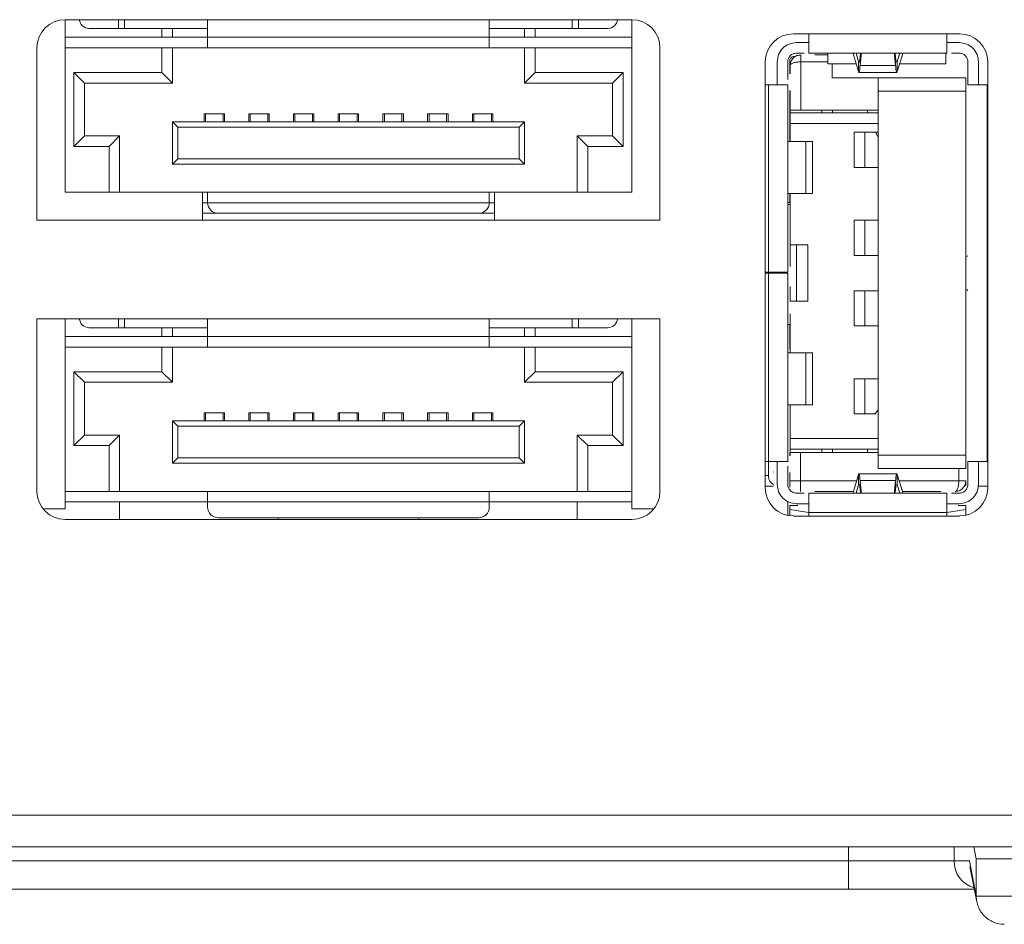
# Model space of a CAD drawing. Units: millimetres. Extents: x 0 to 1784, y 0 to 841.
# Drawn here: x 1256 to 1274, y 194 to 211 of the extents above; entities that cross this region are included whole.
import ezdxf

# ---------------------------------------------------------------- set-up
doc = ezdxf.new("R2010")
doc.units = ezdxf.units.MM

msp = doc.modelspace()

# ---------------------------------------------------------------- linework, layer by layer
at = {"color": 7, "linetype": 'Continuous', "lineweight": 15}
for p, q in [((1256.6623, 211.2765), (1256.6623, 208.0099)), ((1267.3956, 211.2765), (1256.6623, 211.2765)), ((1257.1139, 211.1099), (1257.6726, 211.1099)), ((1257.7895, 211.1099), (1257.6726, 211.1099)), ((1257.7895, 211.1099), (1259.3623, 211.1099)), ((1258.4956, 210.9432), (1258.4956, 211.1099)), ((1258.6956, 211.1099), (1258.6956, 210.9432)), ((1259.3623, 211.1099), (1259.3623, 211.2765)), ((1259.3623, 210.9432), (1259.3623, 211.1099)), ((1264.6956, 211.2765), (1264.6956, 211.1099)), ((1266.2684, 211.1099), (1264.6956, 211.1099)), ((1264.6956, 211.1099), (1264.6956, 210.9432)), ((1265.3623, 210.9432), (1265.3623, 211.1099)), ((1265.5623, 211.1099), (1265.5623, 210.9432)), ((1266.3853, 211.1099), (1266.2684, 211.1099)), ((1266.944, 211.1099), (1266.3853, 211.1099)), ((1267.3956, 208.0099), (1267.3956, 211.2765)), ((1259.3623, 210.9432), (1256.6623, 210.9432)), ((1259.3623, 210.9432), (1264.6956, 210.9432)), ((1259.3623, 210.7432), (1259.3623, 210.9432)), ((1264.6956, 210.9432), (1264.6956, 210.7432)), ((1267.3956, 210.9432), (1264.6956, 210.9432)), ((1273.6023, 211.0099), (1270.4556, 211.0099)), ((1256.129, 210.7432), (1256.129, 207.4765)), ((1256.6623, 210.7432), (1259.3623, 210.7432)), ((1258.4956, 210.2765), (1258.4956, 210.7432)), ((1258.6956, 210.7432), (1258.6956, 210.0765)), ((1264.6956, 210.7432), (1259.3623, 210.7432)), ((1264.6956, 210.7432), (1267.3956, 210.7432)), ((1265.3623, 210.0765), (1265.3623, 210.7432)), ((1265.5623, 210.7432), (1265.5623, 210.2765)), ((1267.929, 207.4765), (1267.929, 210.7432)), ((1270.649, 210.8432), (1270.5156, 210.8432)), ((1273.4623, 210.8432), (1273.4521, 210.8432)), ((1273.4623, 210.8432), (1273.5956, 210.8432)), ((1270.649, 210.6432), (1270.5156, 210.6432)), ((1270.6593, 210.6432), (1270.649, 210.6432)), ((1270.749, 210.6432), (1273.3623, 210.6432)), ((1270.8608, 210.6099), (1271.1074, 210.6099)), ((1271.1074, 210.4431), (1271.1074, 210.6432)), ((1271.6906, 210.2924), (1271.5918, 210.6116)), ((1271.6906, 210.4864), (1271.6421, 210.6432)), ((1271.7289, 210.6432), (1271.7191, 210.5578)), ((1271.7418, 210.6042), (1271.7191, 210.4065)), ((1271.7191, 210.5578), (1271.7191, 210.4065)), ((1272.3695, 210.6042), (1272.3921, 210.4065)), ((1272.3921, 210.5578), (1272.3823, 210.6432)), ((1272.3921, 210.5578), (1272.3921, 210.4065)), ((1272.4691, 210.6432), (1272.4206, 210.4864)), ((1272.4206, 210.2924), (1272.5195, 210.6116)), ((1273.3426, 210.6432), (1273.3426, 210.4431)), ((1273.4522, 210.6432), (1273.4623, 210.6432)), ((1273.4623, 210.6432), (1273.5956, 210.6432)), ((1269.9223, 210.4765), (1269.9223, 202.4099)), ((1270.149, 210.1432), (1270.149, 210.4765)), ((1270.349, 210.4765), (1270.349, 210.1432)), ((1270.389, 210.5109), (1270.389, 210.3715)), ((1270.389, 210.3715), (1270.389, 210.2528)), ((1270.3956, 210.2501), (1270.3956, 210.4099)), ((1270.5956, 210.4765), (1270.5956, 209.5599)), ((1271.1074, 210.4765), (1270.5956, 210.4765)), ((1271.644, 210.4431), (1271.1074, 210.4431)), ((1271.189, 210.1765), (1271.189, 210.4431)), ((1271.6906, 210.4864), (1271.6906, 210.2924)), ((1272.3921, 210.4065), (1271.7191, 210.4065)), ((1272.4206, 210.4864), (1272.4206, 210.2924)), ((1273.3426, 210.4431), (1272.4673, 210.4431)), ((1273.7623, 210.1432), (1273.7623, 210.4765)), ((1273.9623, 210.1432), (1273.9623, 210.4765)), ((1274.1356, 202.4099), (1274.1356, 210.4765)), ((1256.829, 210.2765), (1258.4956, 210.2765)), ((1256.829, 208.8765), (1256.829, 210.2765)), ((1256.829, 210.2765), (1257.029, 210.0765)), ((1258.4956, 210.2765), (1258.6956, 210.0765)), ((1265.5623, 210.2765), (1265.3623, 210.0765)), ((1265.5623, 210.2765), (1267.229, 210.2765)), ((1267.229, 210.2765), (1267.029, 210.0765)), ((1267.229, 210.2765), (1267.229, 208.8765)), ((1272.0623, 210.1765), (1271.189, 210.1765)), ((1271.6898, 210.2765), (1272.4214, 210.2765)), ((1273.7223, 210.1765), (1272.0623, 210.1765)), ((1272.0623, 209.9225), (1272.0623, 210.1765)), ((1273.7223, 210.1765), (1273.7223, 209.9225)), ((1257.029, 210.0765), (1257.029, 209.0765)), ((1258.6956, 210.0765), (1257.029, 210.0765)), ((1267.029, 210.0765), (1265.3623, 210.0765)), ((1267.029, 209.0765), (1267.029, 210.0765)), ((1269.9823, 210.0432), (1269.9223, 210.0432)), ((1269.9823, 210.0432), (1269.9823, 206.4965)), ((1270.349, 210.0432), (1270.349, 206.4965)), ((1273.9623, 210.0432), (1273.9623, 210.1432)), ((1274.129, 202.9099), (1274.129, 210.0432)), ((1274.1356, 210.0432), (1274.129, 210.0432)), ((1270.389, 209.9336), (1270.389, 208.9693)), ((1270.3956, 209.5599), (1270.3956, 209.9363)), ((1272.0623, 209.9225), (1273.7223, 209.9225)), ((1272.0623, 203.0306), (1272.0623, 209.9225)), ((1273.7223, 203.0306), (1273.7223, 209.9225)), ((1259.2956, 209.4965), (1259.3223, 209.4965)), ((1259.2956, 209.4965), (1259.2956, 209.3432)), ((1259.3223, 209.4965), (1259.3223, 209.3432)), ((1259.6556, 209.4965), (1259.3223, 209.4965)), ((1259.6556, 209.4965), (1259.6823, 209.4965)), ((1259.6556, 209.3432), (1259.6556, 209.4965)), ((1259.6823, 209.3432), (1259.6823, 209.4965)), ((1260.1423, 209.4965), (1260.169, 209.4965)), ((1260.1423, 209.4965), (1260.1423, 209.3432)), ((1260.5023, 209.4965), (1260.169, 209.4965)), ((1260.169, 209.4965), (1260.169, 209.3432)), ((1260.5023, 209.4965), (1260.529, 209.4965)), ((1260.5023, 209.3432), (1260.5023, 209.4965)), ((1260.529, 209.3432), (1260.529, 209.4965)), ((1260.989, 209.4965), (1261.0156, 209.4965)), ((1260.989, 209.4965), (1260.989, 209.3432)), ((1261.349, 209.4965), (1261.0156, 209.4965)), ((1261.0156, 209.4965), (1261.0156, 209.3432)), ((1261.349, 209.4965), (1261.3756, 209.4965)), ((1261.349, 209.3432), (1261.349, 209.4965)), ((1261.3756, 209.3432), (1261.3756, 209.4965)), ((1261.8356, 209.4965), (1261.8623, 209.4965)), ((1261.8356, 209.4965), (1261.8356, 209.3432)), ((1262.1956, 209.4965), (1261.8623, 209.4965)), ((1261.8623, 209.4965), (1261.8623, 209.3432)), ((1262.1956, 209.4965), (1262.2223, 209.4965)), ((1262.1956, 209.3432), (1262.1956, 209.4965)), ((1262.2223, 209.3432), (1262.2223, 209.4965)), ((1262.6823, 209.4965), (1262.709, 209.4965)), ((1262.6823, 209.4965), (1262.6823, 209.3432)), ((1263.0423, 209.4965), (1262.709, 209.4965)), ((1262.709, 209.4965), (1262.709, 209.3432)), ((1263.0423, 209.4965), (1263.069, 209.4965)), ((1263.0423, 209.3432), (1263.0423, 209.4965)), ((1263.069, 209.3432), (1263.069, 209.4965)), ((1263.529, 209.4965), (1263.5556, 209.4965)), ((1263.529, 209.4965), (1263.529, 209.3432)), ((1263.5556, 209.4965), (1263.5556, 209.3432)), ((1263.889, 209.4965), (1263.5556, 209.4965)), ((1263.889, 209.4965), (1263.9156, 209.4965)), ((1263.889, 209.3432), (1263.889, 209.4965)), ((1263.9156, 209.3432), (1263.9156, 209.4965)), ((1264.3756, 209.4965), (1264.4023, 209.4965)), ((1264.3756, 209.4965), (1264.3756, 209.3432)), ((1264.7356, 209.4965), (1264.4023, 209.4965)), ((1264.4023, 209.4965), (1264.4023, 209.3432)), ((1264.7356, 209.4965), (1264.7623, 209.4965)), ((1264.7356, 209.3432), (1264.7356, 209.4965)), ((1264.7623, 209.3432), (1264.7623, 209.4965)), ((1270.3956, 209.5099), (1270.3956, 209.5599)), ((1270.3956, 209.5099), (1270.3956, 209.3099)), ((1272.0623, 209.5099), (1270.3956, 209.5099)), ((1272.0623, 209.5599), (1270.5956, 209.5599)), ((1270.9956, 209.5599), (1270.9956, 209.5099)), ((1271.1956, 209.5599), (1271.1956, 209.5099)), ((1271.8623, 209.5599), (1271.8623, 209.5099)), ((1258.7956, 209.2432), (1258.6956, 209.3432)), ((1258.6956, 209.3432), (1265.3623, 209.3432)), ((1258.6956, 208.5432), (1258.6956, 209.3432)), ((1265.2623, 209.2432), (1258.7956, 209.2432)), ((1258.7956, 209.2432), (1258.7956, 208.6432)), ((1265.2623, 209.2432), (1265.3623, 209.3432)), ((1265.2623, 208.6432), (1265.2623, 209.2432)), ((1265.3623, 209.3432), (1265.3623, 208.5432)), ((1270.3956, 208.9693), (1270.3956, 209.3099)), ((1270.3956, 209.3099), (1272.0623, 209.3099)), ((1256.829, 208.8765), (1257.029, 209.0765)), ((1257.029, 209.0765), (1257.6956, 209.0765)), ((1257.4956, 208.8765), (1257.6956, 209.0765)), ((1257.6956, 209.0765), (1257.6956, 208.0099)), ((1266.5623, 208.8765), (1266.3623, 209.0765)), ((1266.3623, 209.0765), (1267.029, 209.0765)), ((1266.3623, 208.0099), (1266.3623, 209.0765)), ((1267.229, 208.8765), (1267.029, 209.0765)), ((1271.609, 209.1442), (1271.609, 208.4757)), ((1271.8064, 209.1432), (1271.8064, 208.4765)), ((1272.0131, 209.1432), (1271.8064, 209.1432)), ((1272.0131, 209.1432), (1272.0623, 209.0525)), ((1272.0623, 209.1432), (1272.0131, 209.1432)), ((1257.4956, 208.8765), (1256.829, 208.8765)), ((1257.4956, 208.0099), (1257.4956, 208.8765)), ((1267.229, 208.8765), (1266.5623, 208.8765)), ((1266.5623, 208.8765), (1266.5623, 208.0099)), ((1270.4632, 208.9693), (1270.349, 208.9693)), ((1270.4632, 208.9693), (1270.6908, 208.9693)), ((1270.6908, 208.9693), (1270.6908, 207.9838)), ((1270.8156, 207.983), (1270.8156, 208.9701)), ((1258.6956, 208.5432), (1258.7956, 208.6432)), ((1265.3623, 208.5432), (1258.6956, 208.5432)), ((1258.7956, 208.6432), (1265.2623, 208.6432)), ((1265.3623, 208.5432), (1265.2623, 208.6432)), ((1272.0623, 208.4765), (1271.8064, 208.4765)), ((1256.6623, 208.0099), (1259.2623, 208.0099)), ((1259.2623, 208.0099), (1259.2623, 207.4765)), ((1259.3623, 208.0099), (1259.2623, 208.0099)), ((1259.3623, 207.8099), (1259.3623, 208.0099)), ((1259.3623, 208.0099), (1264.6956, 208.0099)), ((1264.6956, 208.0099), (1264.6956, 207.8099)), ((1264.7956, 208.0099), (1264.6956, 208.0099)), ((1264.7956, 207.4765), (1264.7956, 208.0099)), ((1264.7956, 208.0099), (1267.3956, 208.0099)), ((1270.349, 207.9838), (1270.4632, 207.9838)), ((1270.389, 207.9838), (1270.389, 207.8145)), ((1270.3956, 207.0099), (1270.3956, 207.9838)), ((1270.6908, 207.9838), (1270.4632, 207.9838)), ((1259.2623, 207.8099), (1259.3623, 207.8099)), ((1264.6956, 207.8099), (1259.3623, 207.8099)), ((1264.6956, 207.8099), (1264.7956, 207.8099)), ((1270.3956, 207.8145), (1270.349, 207.8145)), ((1270.3956, 207.774), (1270.349, 207.774)), ((1259.5623, 207.6099), (1259.2623, 207.6099)), ((1264.4956, 207.6099), (1259.5623, 207.6099)), ((1264.7956, 207.6099), (1264.4956, 207.6099)), ((1256.129, 207.4765), (1267.929, 207.4765)), ((1271.609, 207.4776), (1271.609, 206.809)), ((1271.8064, 207.4765), (1271.8064, 206.8099)), ((1272.0623, 207.4765), (1271.8064, 207.4765)), ((1270.729, 207.0099), (1270.3956, 207.0099)), ((1270.3956, 206.6035), (1270.3956, 207.0099)), ((1270.5168, 205.9432), (1270.5168, 207.0099)), ((1270.729, 205.9432), (1270.729, 207.0099)), ((1271.8064, 206.8099), (1272.0623, 206.8099)), ((1273.7223, 206.7879), (1273.7475, 206.7951)), ((1273.7475, 206.7951), (1273.7623, 206.8041)), ((1269.9223, 206.4965), (1269.9823, 206.4965)), ((1269.9823, 206.4765), (1269.9223, 206.4765)), ((1269.9823, 206.4765), (1269.9823, 202.9099)), ((1270.349, 206.4765), (1270.349, 202.9099)), ((1270.3956, 205.9432), (1270.3956, 206.2246)), ((1271.609, 206.1442), (1271.609, 205.4757)), ((1271.9903, 206.1432), (1271.8064, 206.1432)), ((1271.8064, 206.1432), (1271.8064, 205.4765)), ((1272.0473, 206.1432), (1271.9903, 206.1432)), ((1273.7223, 206.1652), (1273.7475, 206.158)), ((1273.7475, 206.158), (1273.7623, 206.149)), ((1270.3956, 205.9432), (1270.729, 205.9432)), ((1270.3956, 204.9693), (1270.3956, 205.7029)), ((1267.929, 205.6099), (1256.129, 205.6099)), ((1256.129, 205.6099), (1256.129, 202.3432)), ((1256.6623, 205.6099), (1256.6623, 202.0099)), ((1259.3623, 205.4432), (1259.3623, 205.6099)), ((1264.6956, 205.6099), (1264.6956, 205.4432)), ((1267.3956, 202.0099), (1267.3956, 205.6099)), ((1267.929, 202.3432), (1267.929, 205.6099)), ((1270.3956, 205.5049), (1270.349, 205.5049)), ((1270.389, 205.5049), (1270.389, 205.0424)), ((1257.1139, 205.4432), (1257.6726, 205.4432)), ((1257.7895, 205.4432), (1257.6726, 205.4432)), ((1257.7895, 205.4432), (1259.3623, 205.4432)), ((1258.4956, 205.2765), (1258.4956, 205.4432)), ((1258.6956, 205.4432), (1258.6956, 205.2765)), ((1259.3623, 205.2765), (1259.3623, 205.4432)), ((1266.2684, 205.4432), (1264.6956, 205.4432)), ((1264.6956, 205.4432), (1264.6956, 205.2765)), ((1265.3623, 205.2765), (1265.3623, 205.4432)), ((1265.5623, 205.4432), (1265.5623, 205.2765)), ((1266.3853, 205.4432), (1266.2684, 205.4432)), ((1266.944, 205.4432), (1266.3853, 205.4432)), ((1271.8064, 205.4765), (1271.9903, 205.4765)), ((1271.9903, 205.4765), (1272.0473, 205.4765)), ((1259.3623, 205.2765), (1256.6623, 205.2765)), ((1259.3623, 205.0765), (1259.3623, 205.2765)), ((1259.3623, 205.2765), (1264.6956, 205.2765)), ((1264.6956, 205.2765), (1264.6956, 205.0765)), ((1267.3956, 205.2765), (1264.6956, 205.2765)), ((1256.6623, 205.0765), (1259.3623, 205.0765)), ((1258.4956, 204.6099), (1258.4956, 205.0765)), ((1258.6956, 205.0765), (1258.6956, 204.4099)), ((1264.6956, 205.0765), (1259.3623, 205.0765)), ((1264.6956, 205.0765), (1267.3956, 205.0765)), ((1265.3623, 204.4099), (1265.3623, 205.0765)), ((1265.5623, 205.0765), (1265.5623, 204.6099)), ((1270.4632, 204.9693), (1270.349, 204.9693)), ((1270.4632, 204.9693), (1270.6908, 204.9693)), ((1270.6908, 204.9693), (1270.6908, 203.9838)), ((1270.8156, 203.983), (1270.8156, 204.9701)), ((1256.829, 204.6099), (1258.4956, 204.6099)), ((1256.829, 203.2099), (1256.829, 204.6099)), ((1256.829, 204.6099), (1257.029, 204.4099)), ((1258.4956, 204.6099), (1258.6956, 204.4099)), ((1265.3623, 204.4099), (1265.5623, 204.6099)), ((1265.5623, 204.6099), (1267.229, 204.6099)), ((1267.029, 204.4099), (1267.229, 204.6099)), ((1267.229, 204.6099), (1267.229, 203.2099)), ((1258.6956, 204.4099), (1257.029, 204.4099)), ((1257.029, 204.4099), (1257.029, 203.4099)), ((1267.029, 204.4099), (1265.3623, 204.4099)), ((1267.029, 203.4099), (1267.029, 204.4099)), ((1271.609, 204.4774), (1271.609, 203.809)), ((1271.8064, 204.4765), (1271.8064, 203.8099)), ((1271.8064, 204.4765), (1272.0623, 204.4765)), ((1259.2956, 203.8299), (1259.3223, 203.8299)), ((1259.2956, 203.6765), (1259.2956, 203.8299)), ((1259.3223, 203.8299), (1259.3223, 203.6765)), ((1259.6556, 203.8299), (1259.3223, 203.8299)), ((1259.6556, 203.8299), (1259.6823, 203.8299)), ((1259.6556, 203.6765), (1259.6556, 203.8299)), ((1259.6823, 203.8299), (1259.6823, 203.6765)), ((1260.1423, 203.8299), (1260.169, 203.8299)), ((1260.1423, 203.6765), (1260.1423, 203.8299)), ((1260.5023, 203.8299), (1260.169, 203.8299)), ((1260.169, 203.8299), (1260.169, 203.6765)), ((1260.5023, 203.8299), (1260.529, 203.8299)), ((1260.5023, 203.6765), (1260.5023, 203.8299)), ((1260.529, 203.8299), (1260.529, 203.6765)), ((1260.989, 203.8299), (1261.0156, 203.8299)), ((1260.989, 203.6765), (1260.989, 203.8299)), ((1261.349, 203.8299), (1261.0156, 203.8299)), ((1261.0156, 203.8299), (1261.0156, 203.6765)), ((1261.349, 203.8299), (1261.3756, 203.8299)), ((1261.349, 203.6765), (1261.349, 203.8299)), ((1261.3756, 203.8299), (1261.3756, 203.6765)), ((1261.8356, 203.8299), (1261.8623, 203.8299)), ((1261.8356, 203.6765), (1261.8356, 203.8299)), ((1262.1956, 203.8299), (1261.8623, 203.8299)), ((1261.8623, 203.8299), (1261.8623, 203.6765)), ((1262.1956, 203.8299), (1262.2223, 203.8299)), ((1262.1956, 203.6765), (1262.1956, 203.8299)), ((1262.2223, 203.8299), (1262.2223, 203.6765)), ((1262.6823, 203.8299), (1262.709, 203.8299)), ((1262.6823, 203.6765), (1262.6823, 203.8299)), ((1263.0423, 203.8299), (1262.709, 203.8299)), ((1262.709, 203.8299), (1262.709, 203.6765)), ((1263.0423, 203.8299), (1263.069, 203.8299)), ((1263.0423, 203.6765), (1263.0423, 203.8299)), ((1263.069, 203.8299), (1263.069, 203.6765)), ((1263.529, 203.8299), (1263.5556, 203.8299)), ((1263.529, 203.6765), (1263.529, 203.8299)), ((1263.5556, 203.8299), (1263.5556, 203.6765)), ((1263.889, 203.8299), (1263.5556, 203.8299)), ((1263.889, 203.8299), (1263.9156, 203.8299)), ((1263.889, 203.6765), (1263.889, 203.8299)), ((1263.9156, 203.8299), (1263.9156, 203.6765)), ((1264.3756, 203.8299), (1264.4023, 203.8299)), ((1264.3756, 203.6765), (1264.3756, 203.8299)), ((1264.4023, 203.8299), (1264.4023, 203.6765)), ((1264.7356, 203.8299), (1264.4023, 203.8299)), ((1264.7356, 203.8299), (1264.7623, 203.8299)), ((1264.7356, 203.6765), (1264.7356, 203.8299)), ((1264.7623, 203.8299), (1264.7623, 203.6765)), ((1270.349, 203.9838), (1270.4632, 203.9838)), ((1270.3956, 203.3432), (1270.3956, 203.9838)), ((1270.6908, 203.9838), (1270.4632, 203.9838)), ((1272.0402, 203.8599), (1272.0623, 203.9005)), ((1272.0623, 203.8599), (1272.0402, 203.8599)), ((1258.6956, 203.6765), (1258.7956, 203.5765)), ((1258.6956, 203.6765), (1265.3623, 203.6765)), ((1258.6956, 202.8765), (1258.6956, 203.6765)), ((1265.2623, 203.5765), (1265.3623, 203.6765)), ((1265.3623, 203.6765), (1265.3623, 202.8765)), ((1271.9588, 203.8099), (1271.8064, 203.8099)), ((1272.0159, 203.8099), (1271.9588, 203.8099)), ((1258.7956, 203.5765), (1258.7956, 202.9765)), ((1265.2623, 203.5765), (1258.7956, 203.5765)), ((1265.2623, 202.9765), (1265.2623, 203.5765)), ((1256.829, 203.2099), (1257.029, 203.4099)), ((1257.029, 203.4099), (1257.6956, 203.4099)), ((1257.4956, 203.2099), (1257.6956, 203.4099)), ((1257.6956, 203.4099), (1257.6956, 202.3432)), ((1266.3623, 203.4099), (1267.029, 203.4099)), ((1266.3623, 203.4099), (1266.5623, 203.2099)), ((1266.3623, 202.3432), (1266.3623, 203.4099)), ((1267.029, 203.4099), (1267.229, 203.2099)), ((1272.0623, 203.3432), (1270.3956, 203.3432)), ((1270.3956, 203.3432), (1270.3956, 203.1432)), ((1257.4956, 203.2099), (1256.829, 203.2099)), ((1257.4956, 202.3432), (1257.4956, 203.2099)), ((1267.229, 203.2099), (1266.5623, 203.2099)), ((1266.5623, 203.2099), (1266.5623, 202.3432)), ((1270.3956, 203.1432), (1272.0623, 203.1432)), ((1270.3956, 203.0168), (1270.3956, 203.1432)), ((1270.9956, 203.1432), (1270.9956, 203.0765)), ((1271.1956, 203.0765), (1271.1956, 203.1432)), ((1271.8623, 203.1432), (1271.8623, 203.0765)), ((1258.6956, 202.8765), (1258.7956, 202.9765)), ((1258.7956, 202.9765), (1265.2623, 202.9765)), ((1265.2623, 202.9765), (1265.3623, 202.8765)), ((1269.9223, 202.9099), (1269.9823, 202.9099)), ((1269.9823, 202.9099), (1269.9823, 202.6432)), ((1270.389, 203.0765), (1270.389, 203.0195)), ((1272.0623, 203.0765), (1270.589, 203.0765)), ((1270.589, 203.0765), (1270.589, 202.5432)), ((1273.7223, 203.0306), (1272.0623, 203.0306)), ((1272.0623, 202.7765), (1272.0623, 203.0306)), ((1273.7223, 203.0306), (1273.7223, 202.7765)), ((1273.9623, 202.8099), (1273.9623, 202.9099)), ((1274.129, 202.9099), (1274.1356, 202.9099)), ((1265.3623, 202.8765), (1258.6956, 202.8765)), ((1270.0823, 202.7141), (1270.0823, 202.7056)), ((1270.149, 202.8207), (1270.149, 202.8099)), ((1270.149, 202.4765), (1270.149, 202.8099)), ((1270.349, 202.8207), (1270.349, 202.8099)), ((1270.349, 202.8099), (1270.349, 202.4765)), ((1272.0623, 202.7765), (1273.7223, 202.7765)), ((1273.589, 202.7765), (1273.589, 202.5432)), ((1273.7623, 202.4765), (1273.7623, 202.8099)), ((1273.9623, 202.4765), (1273.9623, 202.8099)), ((1270.389, 202.7003), (1270.389, 202.5432)), ((1270.389, 202.421), (1270.389, 202.5432)), ((1270.589, 202.5432), (1270.589, 202.3432)), ((1271.5918, 202.3415), (1271.6906, 202.6607)), ((1272.4214, 202.6765), (1271.6898, 202.6765)), ((1271.6906, 202.4666), (1271.6906, 202.6607)), ((1271.7191, 202.5466), (1271.7418, 202.3489)), ((1271.7191, 202.5466), (1272.3921, 202.5466)), ((1271.7191, 202.3953), (1271.7191, 202.5466)), ((1272.3695, 202.3489), (1272.3921, 202.5466)), ((1272.3921, 202.3953), (1272.3921, 202.5466)), ((1272.4206, 202.4666), (1272.4206, 202.6607)), ((1272.4206, 202.6607), (1272.5195, 202.3415)), ((1273.7223, 202.5432), (1273.7223, 202.448)), ((1259.3623, 202.3432), (1256.6623, 202.3432)), ((1259.3623, 202.3432), (1264.6956, 202.3432)), ((1259.3623, 202.1432), (1259.3623, 202.3432)), ((1264.6956, 202.3432), (1264.6956, 202.1432)), ((1267.3956, 202.3432), (1264.6956, 202.3432)), ((1269.9223, 202.4432), (1270.0823, 202.4432)), ((1270.8608, 202.3432), (1271.5923, 202.3432)), ((1271.6421, 202.3099), (1271.6906, 202.4666)), ((1271.7191, 202.3953), (1271.7289, 202.3099)), ((1272.3921, 202.3953), (1272.3823, 202.3099)), ((1272.4691, 202.3099), (1272.4206, 202.4666)), ((1272.5189, 202.3432), (1273.2505, 202.3432)), ((1273.9623, 202.4432), (1274.1356, 202.4432)), ((1270.349, 201.8873), (1270.349, 202.1554)), ((1270.5156, 202.3099), (1270.649, 202.3099)), ((1270.649, 202.3099), (1270.6591, 202.3099)), ((1273.3623, 202.3099), (1270.749, 202.3099)), ((1273.4623, 202.3099), (1273.4519, 202.3099)), ((1273.5956, 202.3099), (1273.4623, 202.3099)), ((1256.6623, 202.0099), (1256.246, 202.0099)), ((1256.6623, 202.1432), (1259.3623, 202.1432)), ((1257.6956, 202.1432), (1257.6956, 201.8099)), ((1264.6956, 202.1432), (1259.3623, 202.1432)), ((1259.3623, 202.0432), (1259.3623, 202.1432)), ((1264.6956, 202.1432), (1264.6956, 202.0432)), ((1264.6956, 202.1432), (1267.3956, 202.1432)), ((1266.3623, 201.8099), (1266.3623, 202.1432)), ((1267.812, 202.0099), (1267.3956, 202.0099)), ((1270.389, 202.0765), (1270.389, 201.9965)), ((1270.5371, 202.0765), (1270.389, 202.0765)), ((1270.749, 201.9425), (1270.389, 201.9965)), ((1270.389, 201.9965), (1270.389, 201.8807)), ((1270.649, 202.1099), (1270.5156, 202.1099)), ((1270.6593, 202.1099), (1270.649, 202.1099)), ((1273.3623, 201.9425), (1273.7223, 201.9965)), ((1273.4623, 202.1099), (1273.4522, 202.1099)), ((1273.5956, 202.1099), (1273.4623, 202.1099)), ((1273.7223, 202.0765), (1273.5741, 202.0765)), ((1273.7223, 201.9965), (1273.7223, 202.0765)), ((1273.7223, 201.8902), (1273.7223, 201.9965)), ((1256.6623, 201.8099), (1267.3956, 201.8099)), ((1264.4956, 201.8432), (1259.5623, 201.8432)), ((1260.6956, 201.8432), (1260.6956, 201.8099)), ((1263.3623, 201.8432), (1263.3623, 201.8099)), ((1270.4556, 201.8765), (1273.6023, 201.8765)), ((1270.749, 201.9432), (1270.749, 201.8765)), ((1270.749, 201.9432), (1273.3623, 201.9432)), ((1273.3623, 201.8765), (1273.3623, 201.9432)), ((1420.629, 196.2099), (1139.2956, 196.2099)), ((1420.629, 195.6099), (1139.2956, 195.6099)), ((1273.9155, 195.3855), (1273.8716, 195.6099)), ((1271.5025, 195.3432), (1273.4998, 195.3432)), ((1271.5025, 195.3432), (1271.5025, 194.8099)), ((1273.4998, 195.3432), (1273.7902, 195.3432)), ((1273.7902, 195.3432), (1273.9191, 194.6841)), ((1273.9155, 195.3855), (1273.9191, 195.3855)), ((1273.9191, 194.6841), (1273.9191, 195.3855)), ((1273.9191, 195.3855), (1275.2506, 195.3855)), ((1273.8001, 195.2372), (1273.9304, 194.571)), ((1271.5025, 194.8099), (1169.5605, 194.8099)), ((1273.8837, 194.8099), (1271.5025, 194.8099)), ((1273.9196, 194.6765), (1275.2506, 194.6765))]:
    msp.add_line(p, q, dxfattribs=at)
at = {"color": 8, "linetype": 'Continuous', "lineweight": 15}
for p, q in [((1257.6726, 211.1099), (1257.6726, 211.2765)), ((1257.7895, 211.2765), (1257.7895, 211.1099)), ((1266.2684, 211.1099), (1266.2684, 211.2765)), ((1266.3853, 211.2765), (1266.3853, 211.1099)), ((1271.5918, 210.6116), (1271.5918, 210.6432)), ((1271.7418, 210.6432), (1271.7418, 210.6042)), ((1272.3695, 210.6042), (1272.3695, 210.6432)), ((1272.5195, 210.6116), (1272.5195, 210.6432)), ((1271.7051, 210.4864), (1271.6906, 210.4864)), ((1272.4206, 210.4864), (1272.4062, 210.4864)), ((1257.6726, 205.4432), (1257.6726, 205.6099)), ((1257.7895, 205.6099), (1257.7895, 205.4432)), ((1266.2684, 205.4432), (1266.2684, 205.6099)), ((1266.3853, 205.6099), (1266.3853, 205.4432)), ((1270.389, 205.0424), (1270.3956, 205.0424)), ((1269.9823, 202.6432), (1269.9223, 202.6432)), ((1270.589, 202.5432), (1271.6543, 202.5432)), ((1272.457, 202.5432), (1273.589, 202.5432)), ((1271.5918, 202.3415), (1271.5918, 202.3099)), ((1271.6906, 202.4666), (1271.7051, 202.4666)), ((1271.7418, 202.3489), (1271.7418, 202.3099)), ((1272.3695, 202.3099), (1272.3695, 202.3489)), ((1272.4062, 202.4666), (1272.4206, 202.4666)), ((1272.5195, 202.3415), (1272.5195, 202.3099)), ((1271.5025, 195.3432), (1271.5025, 195.6099)), ((1273.4998, 195.6099), (1273.4998, 195.3432)), ((1240.0311, 195.3432), (1271.5025, 195.3432))]:
    msp.add_line(p, q, dxfattribs=at)
at = {"color": 7, "linetype": 'Continuous', "lineweight": 15}
for centre, radius, start, end in [((1256.6623, 210.7432), 0.5333, 90, 180), ((1257.121, 211.3003), 0.1906, 187.17376, 267.8725), ((1266.9369, 211.3004), 0.1906, 272.12898, 352.82438), ((1267.3956, 210.7432), 0.5333, 0, 90), ((1270.4556, 210.4765), 0.5333, 90, 180), ((1273.6023, 210.4765), 0.5333, 0, 90), ((1259.5623, 207.8099), 0.2, 180, 270), ((1264.4956, 207.8099), 0.2, 270, 0), ((1257.121, 205.6337), 0.1906, 187.17395, 267.87231), ((1266.9369, 205.6337), 0.1906, 272.12916, 352.82419), ((1256.6623, 202.3432), 0.5333, 180, 270), ((1267.3956, 202.3432), 0.5333, 270, 0), ((1270.4556, 202.4099), 0.5333, 180, 270), ((1273.6023, 202.4099), 0.5333, 270, 0), ((1259.5623, 202.0432), 0.2, 180, 270), ((1264.4956, 202.0432), 0.2, 270, 0)]:
    msp.add_arc(centre, radius, start, end, dxfattribs=at)
at = {"color": 8, "linetype": 'Continuous', "lineweight": 15}
msp.add_arc((1274.0329, 195.3429), 0.5332, 179.96888, 253.25471, dxfattribs=at)
at = {"color": 7, "linetype": 'Continuous', "lineweight": 15}
for points, knots in [([(1270.749, 211.0099), (1270.749, 210.9618), (1270.749, 210.8657), (1270.749, 210.7445), (1270.749, 210.6597), (1270.749, 210.6487), (1270.749, 210.6432)], [0, 0, 0, 0, 0.249998, 0.5000106, 0.7500093, 1, 1, 1, 1]), ([(1273.3623, 210.6432), (1273.3623, 210.6487), (1273.3623, 210.6597), (1273.3623, 210.7445), (1273.3623, 210.8657), (1273.3623, 210.9618), (1273.3623, 211.0099)], [0, 0, 0, 0, 0.2499907, 0.4999894, 0.750002, 1, 1, 1, 1]), ([(1270.149, 210.4765), (1270.1545, 210.5246), (1270.1655, 210.6207), (1270.2503, 210.7419), (1270.3715, 210.8267), (1270.4676, 210.8377), (1270.5156, 210.8432)], [0, 0, 0, 0, 0.24999959, 0.49999925, 0.75000041, 1, 1, 1, 1]), ([(1270.749, 210.8432), (1270.7475, 210.8432), (1270.7444, 210.8432), (1270.7213, 210.8432), (1270.6883, 210.8432), (1270.6621, 210.8432), (1270.649, 210.8432)], [0, 0, 0, 0, 0.2499886, 0.5000045, 0.7500028, 1, 1, 1, 1]), ([(1273.4521, 210.8432), (1273.44, 210.8432), (1273.4159, 210.8432), (1273.3865, 210.8432), (1273.3662, 210.8432), (1273.3636, 210.8432), (1273.3623, 210.8432)], [0, 0, 0, 0, 0.2499815, 0.49994, 0.7499525, 1, 1, 1, 1]), ([(1273.5956, 210.8432), (1273.6437, 210.8377), (1273.7398, 210.8267), (1273.861, 210.7419), (1273.9458, 210.6207), (1273.9568, 210.5246), (1273.9623, 210.4765)], [0, 0, 0, 0, 0.24999959, 0.50000075, 0.75000041, 1, 1, 1, 1]), ([(1270.349, 210.4765), (1270.3515, 210.4984), (1270.3565, 210.5421), (1270.395, 210.5972), (1270.4501, 210.6357), (1270.4938, 210.6407), (1270.5156, 210.6432)], [0, 0, 0, 0, 0.2500007, 0.5000004, 0.7500021, 1, 1, 1, 1]), ([(1270.469, 210.5811), (1270.458, 210.5787), (1270.4361, 210.5738), (1270.4101, 210.557), (1270.3924, 210.5354), (1270.3901, 210.5191), (1270.389, 210.5109)], [0, 0, 0, 0, 0.2499884, 0.499956, 0.749958, 1, 1, 1, 1]), ([(1270.3956, 210.4099), (1270.3966, 210.4252), (1270.3986, 210.4544), (1270.4165, 210.5043), (1270.4461, 210.5468), (1270.4855, 210.5783), (1270.5314, 210.603), (1270.5702, 210.6071), (1270.5956, 210.6099)], [0, 0, 0, 0, 0.1507195, 0.2867318, 0.5139059, 0.6410074, 0.7643368, 1, 1, 1, 1]), ([(1270.5956, 210.6099), (1270.5956, 210.6079), (1270.5956, 210.6039), (1270.5956, 210.573), (1270.5956, 210.529), (1270.5956, 210.494), (1270.5956, 210.4765)], [0, 0, 0, 0, 0.2499902, 0.49997725, 0.74999577, 1, 1, 1, 1]), ([(1271.7191, 210.5578), (1271.7167, 210.5417), (1271.712, 210.5097), (1271.7049, 210.4829), (1271.6978, 210.4725), (1271.693, 210.4818), (1271.6906, 210.4864)], [0, 0, 0, 0, 0.2500311, 0.49999, 0.7500018, 1, 1, 1, 1]), ([(1272.4206, 210.4864), (1272.4182, 210.4818), (1272.4135, 210.4725), (1272.4064, 210.4829), (1272.3992, 210.5097), (1272.3945, 210.5417), (1272.3921, 210.5578)], [0, 0, 0, 0, 0.2499981, 0.5000099, 0.7499689, 1, 1, 1, 1]), ([(1273.5956, 210.6432), (1273.6175, 210.6407), (1273.6611, 210.6357), (1273.7162, 210.5972), (1273.7548, 210.5421), (1273.7598, 210.4984), (1273.7623, 210.4765)], [0, 0, 0, 0, 0.2499979, 0.4999996, 0.7499993, 1, 1, 1, 1]), ([(1270.5956, 210.4765), (1270.5717, 210.4759), (1270.5345, 210.4748), (1270.489, 210.4668), (1270.448, 210.4563), (1270.4169, 210.4418), (1270.3986, 210.425), (1270.3966, 210.4151), (1270.3956, 210.4099)], [0, 0, 0, 0, 0.22193137, 0.34455088, 0.47515736, 0.7117069, 0.84947273, 1, 1, 1, 1]), ([(1271.7191, 210.4065), (1271.7167, 210.3809), (1271.712, 210.3296), (1271.7049, 210.2868), (1271.6978, 210.27), (1271.693, 210.2849), (1271.6906, 210.2924)], [0, 0, 0, 0, 0.2500052, 0.500005, 0.7499899, 1, 1, 1, 1]), ([(1272.3921, 210.4065), (1272.3945, 210.3809), (1272.3992, 210.3296), (1272.4064, 210.2868), (1272.4135, 210.27), (1272.4182, 210.2849), (1272.4206, 210.2924)], [0, 0, 0, 0, 0.2500052, 0.500005, 0.74999, 1, 1, 1, 1]), ([(1270.349, 210.0432), (1270.3434, 210.0432), (1270.3324, 210.0432), (1270.2476, 210.0432), (1270.1264, 210.0432), (1270.0303, 210.0432), (1269.9823, 210.0432)], [0, 0, 0, 0, 0.2499906, 0.4999886, 0.7500011, 1, 1, 1, 1]), ([(1270.149, 210.1432), (1270.149, 210.1301), (1270.149, 210.1039), (1270.149, 210.0708), (1270.149, 210.0477), (1270.149, 210.0447), (1270.149, 210.0432)], [0, 0, 0, 0, 0.25000119, 0.49999964, 0.75001131, 1, 1, 1, 1]), ([(1273.7623, 210.0432), (1273.7623, 210.0447), (1273.7623, 210.0477), (1273.7623, 210.0708), (1273.7623, 210.1039), (1273.7623, 210.1301), (1273.7623, 210.1432)], [0, 0, 0, 0, 0.24998869, 0.50000036, 0.74999881, 1, 1, 1, 1]), ([(1274.129, 210.0432), (1274.0809, 210.0432), (1273.9848, 210.0432), (1273.8636, 210.0432), (1273.7788, 210.0432), (1273.7678, 210.0432), (1273.7623, 210.0432)], [0, 0, 0, 0, 0.2499989, 0.5000121, 0.7500095, 1, 1, 1, 1]), ([(1270.3956, 209.5599), (1270.3986, 209.5599), (1270.4046, 209.5599), (1270.4509, 209.5599), (1270.517, 209.5599), (1270.5694, 209.5599), (1270.5956, 209.5599)], [0, 0, 0, 0, 0.2500453, 0.5000015, 0.7499942, 1, 1, 1, 1]), ([(1271.8064, 209.1432), (1271.7834, 209.1432), (1271.7375, 209.1432), (1271.681, 209.1432), (1271.6388, 209.1432), (1271.613, 209.1432), (1271.611, 209.1432), (1271.61, 209.1432)], [0, 0, 0, 0, 0.2053263, 0.4106722, 0.6160026, 0.8213626, 1, 1, 1, 1]), ([(1270.8124, 208.9693), (1270.8134, 208.9693), (1270.8223, 208.9693), (1270.7872, 208.9693), (1270.723, 208.9693), (1270.6908, 208.9693)], [0, 0, 0, 0, 0.0621622, 0.5310658, 1, 1, 1, 1]), ([(1271.8064, 208.4765), (1271.7834, 208.4765), (1271.7375, 208.4765), (1271.681, 208.4765), (1271.6388, 208.4765), (1271.613, 208.4765), (1271.611, 208.4765), (1271.61, 208.4765)], [0, 0, 0, 0, 0.2053263, 0.4106722, 0.6160026, 0.8213626, 1, 1, 1, 1]), ([(1270.6908, 207.9838), (1270.723, 207.9838), (1270.7872, 207.9838), (1270.8223, 207.9838), (1270.8134, 207.9838), (1270.8124, 207.9838)], [0, 0, 0, 0, 0.4689342, 0.9378378, 1, 1, 1, 1]), ([(1271.8064, 207.4765), (1271.7834, 207.4765), (1271.7375, 207.4765), (1271.681, 207.4765), (1271.6388, 207.4765), (1271.613, 207.4765), (1271.611, 207.4765), (1271.61, 207.4765)], [0, 0, 0, 0, 0.2053263, 0.4106722, 0.6160026, 0.8213626, 1, 1, 1, 1]), ([(1271.8064, 206.8099), (1271.7834, 206.8099), (1271.7375, 206.8099), (1271.681, 206.8099), (1271.6388, 206.8099), (1271.613, 206.8099), (1271.611, 206.8099), (1271.61, 206.8099)], [0, 0, 0, 0, 0.2053263, 0.4106722, 0.6160026, 0.8213626, 1, 1, 1, 1]), ([(1269.9823, 206.4965), (1270.0303, 206.4965), (1270.1264, 206.4965), (1270.2476, 206.4965), (1270.3324, 206.4965), (1270.3434, 206.4965), (1270.349, 206.4965)], [0, 0, 0, 0, 0.2499989, 0.5000114, 0.7500094, 1, 1, 1, 1]), ([(1270.349, 206.4765), (1270.3434, 206.4765), (1270.3324, 206.4765), (1270.2476, 206.4765), (1270.1264, 206.4765), (1270.0303, 206.4765), (1269.9823, 206.4765)], [0, 0, 0, 0, 0.2499906, 0.4999886, 0.7500011, 1, 1, 1, 1]), ([(1271.8064, 206.1432), (1271.7834, 206.1432), (1271.7375, 206.1432), (1271.681, 206.1432), (1271.6388, 206.1432), (1271.613, 206.1432), (1271.611, 206.1432), (1271.61, 206.1432)], [0, 0, 0, 0, 0.2053263, 0.4106722, 0.6160026, 0.8213626, 1, 1, 1, 1]), ([(1271.8064, 205.4765), (1271.7834, 205.4765), (1271.7375, 205.4765), (1271.681, 205.4765), (1271.6388, 205.4765), (1271.613, 205.4765), (1271.611, 205.4765), (1271.61, 205.4765)], [0, 0, 0, 0, 0.2053263, 0.4106722, 0.6160026, 0.8213626, 1, 1, 1, 1]), ([(1270.8124, 204.9693), (1270.8134, 204.9693), (1270.8223, 204.9693), (1270.7872, 204.9693), (1270.723, 204.9693), (1270.6908, 204.9693)], [0, 0, 0, 0, 0.0621622, 0.5310658, 1, 1, 1, 1]), ([(1271.61, 204.4765), (1271.611, 204.4765), (1271.613, 204.4765), (1271.6388, 204.4765), (1271.681, 204.4765), (1271.7375, 204.4765), (1271.7834, 204.4765), (1271.8064, 204.4765)], [0, 0, 0, 0, 0.1786374, 0.3839974, 0.5893278, 0.7946737, 1, 1, 1, 1]), ([(1270.6908, 203.9838), (1270.723, 203.9838), (1270.7872, 203.9838), (1270.8223, 203.9838), (1270.8134, 203.9838), (1270.8124, 203.9838)], [0, 0, 0, 0, 0.4689342, 0.9378378, 1, 1, 1, 1]), ([(1272.0402, 203.8599), (1272.0356, 203.8526), (1272.0263, 203.8382), (1272.0063, 203.8224), (1271.9835, 203.8119), (1271.9671, 203.8105), (1271.9588, 203.8099)], [0, 0, 0, 0, 0.2499876, 0.5000268, 0.750024, 1, 1, 1, 1]), ([(1271.8064, 203.8099), (1271.7834, 203.8099), (1271.7375, 203.8099), (1271.681, 203.8099), (1271.6388, 203.8099), (1271.613, 203.8099), (1271.611, 203.8099), (1271.61, 203.8099)], [0, 0, 0, 0, 0.2053263, 0.4106722, 0.6160026, 0.8213626, 1, 1, 1, 1]), ([(1269.9823, 202.9099), (1270.0303, 202.9099), (1270.1264, 202.9099), (1270.2476, 202.9099), (1270.3324, 202.9099), (1270.3434, 202.9099), (1270.349, 202.9099)], [0, 0, 0, 0, 0.2499989, 0.5000114, 0.7500094, 1, 1, 1, 1]), ([(1270.149, 202.9099), (1270.149, 202.9086), (1270.149, 202.906), (1270.149, 202.8858), (1270.149, 202.8567), (1270.149, 202.8327), (1270.149, 202.8207)], [0, 0, 0, 0, 0.2500311, 0.5000218, 0.7500008, 1, 1, 1, 1]), ([(1270.589, 203.0765), (1270.5628, 203.0765), (1270.5103, 203.0765), (1270.4442, 203.0765), (1270.398, 203.0765), (1270.392, 203.0765), (1270.389, 203.0765)], [0, 0, 0, 0, 0.2500057, 0.4999983, 0.7499544, 1, 1, 1, 1]), ([(1273.7623, 202.9099), (1273.7678, 202.9099), (1273.7788, 202.9099), (1273.8636, 202.9099), (1273.9848, 202.9099), (1274.0809, 202.9099), (1274.129, 202.9099)], [0, 0, 0, 0, 0.2499905, 0.4999879, 0.7500011, 1, 1, 1, 1]), ([(1273.7623, 202.8099), (1273.7623, 202.823), (1273.7623, 202.8492), (1273.7623, 202.8822), (1273.7623, 202.9054), (1273.7623, 202.9084), (1273.7623, 202.9099)], [0, 0, 0, 0, 0.2500004, 0.4999981, 0.7500113, 1, 1, 1, 1]), ([(1270.0823, 202.47), (1270.0685, 202.4793), (1270.0428, 202.4967), (1270.0105, 202.5369), (1269.987, 202.5858), (1269.9838, 202.6246), (1269.9823, 202.6432)], [0, 0, 0, 0, 0.27315857, 0.51034926, 0.76474433, 1, 1, 1, 1]), ([(1270.389, 202.5432), (1270.392, 202.5432), (1270.398, 202.5432), (1270.4442, 202.5432), (1270.5103, 202.5432), (1270.5628, 202.5432), (1270.589, 202.5432)], [0, 0, 0, 0, 0.2500456, 0.5000017, 0.7499943, 1, 1, 1, 1]), ([(1271.6906, 202.6607), (1271.693, 202.6682), (1271.6978, 202.6831), (1271.7049, 202.6663), (1271.712, 202.6235), (1271.7167, 202.5722), (1271.7191, 202.5466)], [0, 0, 0, 0, 0.2500102, 0.4999951, 0.7499948, 1, 1, 1, 1]), ([(1272.3921, 202.5466), (1272.3945, 202.5722), (1272.3992, 202.6235), (1272.4064, 202.6663), (1272.4135, 202.6831), (1272.4182, 202.6682), (1272.4206, 202.6607)], [0, 0, 0, 0, 0.2500052, 0.500005, 0.7499899, 1, 1, 1, 1]), ([(1273.589, 202.5432), (1273.5879, 202.5178), (1273.5864, 202.479), (1273.5783, 202.4331), (1273.568, 202.3937), (1273.5537, 202.3641), (1273.5373, 202.3462), (1273.5275, 202.3442), (1273.5223, 202.3432)], [0, 0, 0, 0, 0.2356417, 0.3589825, 0.4860921, 0.7132734, 0.8492736, 1, 1, 1, 1]), ([(1273.7223, 202.5432), (1273.7199, 202.5193), (1273.7161, 202.4821), (1273.693, 202.4366), (1273.6616, 202.3956), (1273.618, 202.3645), (1273.5669, 202.3462), (1273.5376, 202.3442), (1273.5223, 202.3432)], [0, 0, 0, 0, 0.2218104, 0.3444232, 0.4750491, 0.7116749, 0.8494471, 1, 1, 1, 1]), ([(1273.589, 202.5432), (1273.6064, 202.5432), (1273.6414, 202.5432), (1273.6854, 202.5432), (1273.7163, 202.5432), (1273.7203, 202.5432), (1273.7223, 202.5432)], [0, 0, 0, 0, 0.2500064, 0.5000216, 0.7500112, 1, 1, 1, 1]), ([(1270.5156, 202.1099), (1270.4676, 202.1154), (1270.3715, 202.1264), (1270.2503, 202.2112), (1270.1655, 202.3324), (1270.1545, 202.4285), (1270.149, 202.4765)], [0, 0, 0, 0, 0.2499995, 0.5, 0.7500005, 1, 1, 1, 1]), ([(1270.5156, 202.3099), (1270.4938, 202.3124), (1270.4501, 202.3174), (1270.395, 202.3559), (1270.3565, 202.411), (1270.3515, 202.4547), (1270.349, 202.4765)], [0, 0, 0, 0, 0.2499984, 0.5, 0.7500016, 1, 1, 1, 1]), ([(1271.7051, 202.4666), (1271.7074, 202.4591), (1271.7121, 202.4437), (1271.7167, 202.4116), (1271.7191, 202.3953)], [0, 0, 0, 0, 0.4926986, 1, 1, 1, 1]), ([(1272.4062, 202.4666), (1272.4039, 202.4591), (1272.3992, 202.4437), (1272.3945, 202.4116), (1272.3921, 202.3953)], [0, 0, 0, 0, 0.4926986, 1, 1, 1, 1]), ([(1273.7623, 202.4765), (1273.7598, 202.4547), (1273.7548, 202.411), (1273.7162, 202.3559), (1273.6611, 202.3174), (1273.6175, 202.3124), (1273.5956, 202.3099)], [0, 0, 0, 0, 0.2499984, 0.5, 0.7500016, 1, 1, 1, 1]), ([(1273.9623, 202.4765), (1273.9568, 202.4285), (1273.9458, 202.3324), (1273.861, 202.2112), (1273.7398, 202.1264), (1273.6437, 202.1154), (1273.5956, 202.1099)], [0, 0, 0, 0, 0.2499995, 0.5, 0.7500005, 1, 1, 1, 1]), ([(1270.749, 202.3099), (1270.749, 202.3044), (1270.749, 202.2933), (1270.749, 202.2086), (1270.749, 202.0874), (1270.749, 201.9913), (1270.749, 201.9432)], [0, 0, 0, 0, 0.2499906, 0.4999886, 0.7500011, 1, 1, 1, 1]), ([(1273.3623, 201.9432), (1273.3623, 201.9913), (1273.3623, 202.0874), (1273.3623, 202.2086), (1273.3623, 202.2933), (1273.3623, 202.3044), (1273.3623, 202.3099)], [0, 0, 0, 0, 0.2499989, 0.5000114, 0.7500094, 1, 1, 1, 1]), ([(1270.749, 202.1099), (1270.7477, 202.1099), (1270.745, 202.1099), (1270.7247, 202.1099), (1270.6954, 202.1099), (1270.6714, 202.1099), (1270.6593, 202.1099)], [0, 0, 0, 0, 0.2500518, 0.4999781, 0.750006, 1, 1, 1, 1]), ([(1273.4522, 202.1099), (1273.4401, 202.1099), (1273.416, 202.1099), (1273.3866, 202.1099), (1273.3662, 202.1099), (1273.3636, 202.1099), (1273.3623, 202.1099)], [0, 0, 0, 0, 0.25000023, 0.4999777, 0.75000881, 1, 1, 1, 1]), ([(1273.9196, 194.6765), (1273.9195, 194.6777), (1273.9195, 194.6788), (1273.9194, 194.68), (1273.9193, 194.6814), (1273.9192, 194.6828), (1273.9191, 194.6841)], [0, 0, 0, 0, 0.000007635701, 0.000007635701, 0.000007635701, 0.000016804595, 0.000016804595, 0.000016804595, 0.000016804595]), ([(1274.4506, 194.1432), (1274.3798, 194.1432), (1274.3115, 194.1569), (1274.1813, 194.211), (1274.1227, 194.2505), (1274.0246, 194.3494), (1273.9856, 194.4087), (1273.9465, 194.5051), (1273.9367, 194.5383), (1273.9268, 194.5902), (1273.9243, 194.6077), (1273.9218, 194.6342), (1273.9212, 194.6431), (1273.9202, 194.6606), (1273.92, 194.6704), (1273.9196, 194.6765)], [0, 0, 0, 0, 0.25, 0.25, 0.5, 0.5, 0.75, 0.75, 0.875, 0.875, 0.9375, 0.9375, 0.96875, 0.96875, 1, 1, 1, 1])]:
    msp.add_open_spline(points, degree=3, knots=knots, dxfattribs=at)

doc.saveas('drawing.dxf')
